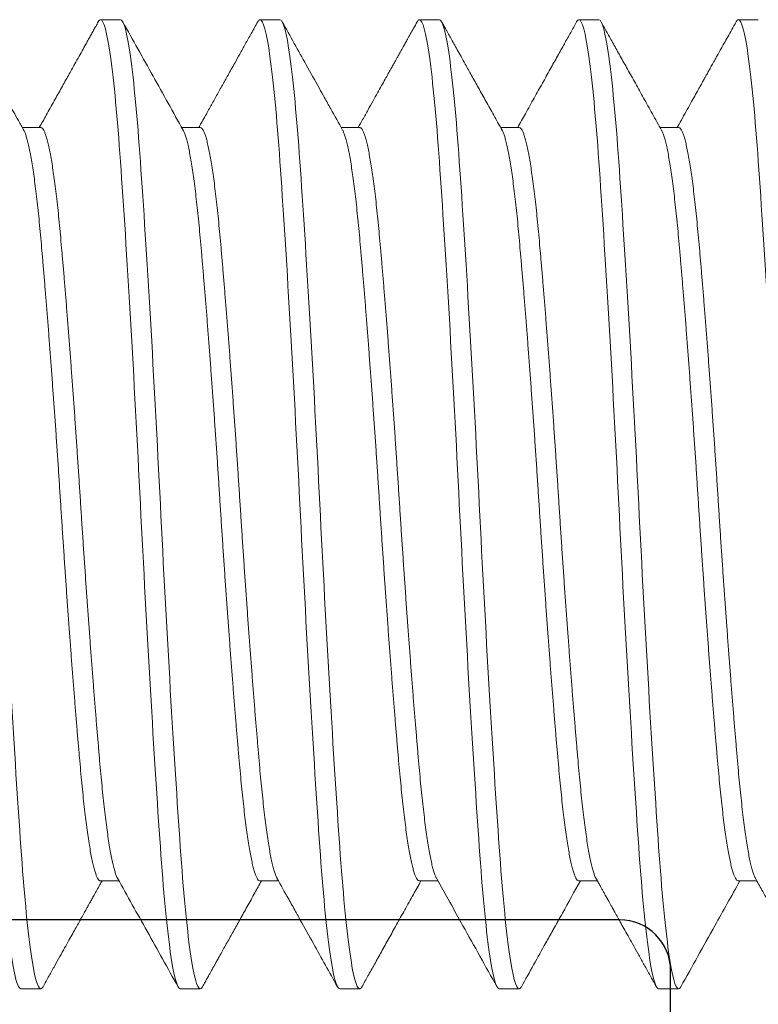
# Model space of a CAD drawing. Units: inches. Extents: x 286 to 986, y -672 to -289.
# Drawn here: x 317 to 318, y -592 to -592 of the extents above; entities that cross this region are included whole.
import ezdxf

# ---------------------------------------------------------------- set-up
doc = ezdxf.new("R2010")
doc.units = ezdxf.units.IN
doc.header["$MEASUREMENT"] = 0
doc.linetypes.add('SLD-Solid', pattern=[0])
doc.layers.add('HARDWARE', color=8, linetype='Continuous', lineweight=0)
doc.layers.add('Panel', color=5, linetype='Continuous')

# ---------------------------------------------------------------- blocks, each defined once
blk = doc.blocks.new('no 10 1 in')
at = {"color": 7, "linetype": 'SLD-Solid', "lineweight": 15}
for p, q in [((0.4375, 0.095), (0.43359, 0.095)), ((0.46875, 0.095), (0.46484, 0.095)), ((0.5, 0.095), (0.49609, 0.095)), ((0.53125, 0.095), (0.52734, 0.095)), ((0.5625, 0.095), (0.55859, 0.095)), ((0.42188, 0.07386), (0.41825, 0.07386)), ((0.45312, 0.07386), (0.4495, 0.07386)), ((0.48438, 0.07386), (0.48075, 0.07386)), ((0.51563, 0.07386), (0.512, 0.07386)), ((0.54687, 0.07386), (0.54325, 0.07386)), ((0.43359, -0.07386), (0.43722, -0.07386)), ((0.46484, -0.07386), (0.46847, -0.07386)), ((0.49609, -0.07386), (0.49972, -0.07386)), ((0.52734, -0.07386), (0.53097, -0.07386)), ((0.55859, -0.07386), (0.56222, -0.07386)), ((0.41797, -0.095), (0.42188, -0.095)), ((0.44922, -0.095), (0.45312, -0.095)), ((0.48047, -0.095), (0.48438, -0.095)), ((0.51172, -0.095), (0.51563, -0.095)), ((0.54297, -0.095), (0.54687, -0.095))]:
    blk.add_line(p, q, dxfattribs=at)
for points, knots in [([(0.41797, -0.095), (0.41737, -0.095), (0.41669, -0.09259), (0.41534, -0.08295), (0.41466, -0.07574), (0.41346, -0.05861), (0.41279, -0.04799), (0.41143, -0.02472), (0.41076, -0.01212), (0.40955, 0.01212), (0.40888, 0.02472), (0.40753, 0.04799), (0.40685, 0.05861), (0.40565, 0.07574), (0.40497, 0.08295), (0.40362, 0.09259), (0.40295, 0.095), (0.40234, 0.095)], [0, 0, 0, 0, 0.125, 0.125, 0.25, 0.25, 0.375, 0.375, 0.5, 0.5, 0.625, 0.625, 0.75, 0.75, 0.875, 0.875, 1, 1, 1, 1]), ([(0.42188, -0.095), (0.42127, -0.095), (0.4206, -0.09259), (0.41925, -0.08295), (0.41857, -0.07574), (0.41737, -0.05861), (0.41669, -0.04799), (0.41534, -0.02472), (0.41466, -0.01212), (0.41346, 0.01212), (0.41279, 0.02472), (0.41143, 0.04799), (0.41076, 0.05861), (0.40955, 0.07574), (0.40888, 0.08295), (0.40753, 0.09259), (0.40685, 0.095), (0.40625, 0.095)], [0, 0, 0, 0, 0.125, 0.125, 0.25, 0.25, 0.375, 0.375, 0.5, 0.5, 0.625, 0.625, 0.75, 0.75, 0.875, 0.875, 1, 1, 1, 1]), ([(0.41854, 0.07333), (0.41819, 0.07396), (0.41752, 0.07517), (0.41655, 0.07691), (0.41565, 0.07852), (0.41483, 0.08), (0.41408, 0.08134), (0.41341, 0.08254), (0.41281, 0.08361), (0.41229, 0.08454), (0.41185, 0.08533), (0.4115, 0.08596), (0.41124, 0.08644), (0.41104, 0.08678), (0.41088, 0.08708), (0.41069, 0.08741), (0.41046, 0.08783), (0.41017, 0.08836), (0.40979, 0.08903), (0.40933, 0.08986), (0.40878, 0.09085), (0.40815, 0.09197), (0.40745, 0.09324), (0.40695, 0.09413), (0.40669, 0.0946)], [0, 0, 0, 0, 0.088466, 0.170562, 0.246285, 0.31563, 0.378596, 0.435178, 0.485374, 0.529182, 0.5666, 0.597626, 0.617843, 0.633967, 0.646114, 0.660289, 0.679893, 0.704925, 0.735385, 0.775163, 0.821511, 0.874433, 0.933928, 1, 1, 1, 1]), ([(0.43315, 0.0946), (0.43298, 0.0943), (0.43267, 0.09374), (0.43223, 0.09294), (0.4318, 0.09217), (0.43135, 0.09136), (0.4308, 0.09037), (0.43014, 0.08919), (0.42937, 0.0878), (0.42841, 0.08608), (0.42726, 0.08403), (0.42592, 0.08161), (0.42447, 0.07901), (0.42302, 0.07641), (0.42205, 0.07467), (0.42159, 0.07386)], [0, 0, 0, 0, 0.043168, 0.080466, 0.115872, 0.154817, 0.19733, 0.2584, 0.325587, 0.398816, 0.506682, 0.623281, 0.748604, 0.88264, 1, 1, 1, 1]), ([(0.43359, 0.095), (0.43353, 0.09498), (0.4334, 0.09495), (0.43325, 0.09479), (0.43317, 0.09462), (0.43315, 0.09458)], [0, 0, 0, 0, 0.4349047, 0.8729583, 1, 1, 1, 1]), ([(0.44922, -0.095), (0.44862, -0.095), (0.44794, -0.09259), (0.44659, -0.08295), (0.44591, -0.07574), (0.44471, -0.05861), (0.44404, -0.04799), (0.44268, -0.02472), (0.44201, -0.01212), (0.4408, 0.01212), (0.44013, 0.02472), (0.43878, 0.04799), (0.4381, 0.05861), (0.4369, 0.07574), (0.43622, 0.08295), (0.43487, 0.09259), (0.4342, 0.095), (0.43359, 0.095)], [0, 0, 0, 0, 0.125, 0.125, 0.25, 0.25, 0.375, 0.375, 0.5, 0.5, 0.625, 0.625, 0.75, 0.75, 0.875, 0.875, 1, 1, 1, 1]), ([(0.45312, -0.095), (0.45252, -0.095), (0.45185, -0.09259), (0.4505, -0.08295), (0.44982, -0.07574), (0.44862, -0.05861), (0.44794, -0.04799), (0.44659, -0.02472), (0.44591, -0.01212), (0.44471, 0.01212), (0.44404, 0.02472), (0.44268, 0.04799), (0.44201, 0.05861), (0.4408, 0.07574), (0.44013, 0.08295), (0.43878, 0.09259), (0.4381, 0.095), (0.4375, 0.095)], [0, 0, 0, 0, 0.125, 0.125, 0.25, 0.25, 0.375, 0.375, 0.5, 0.5, 0.625, 0.625, 0.75, 0.75, 0.875, 0.875, 1, 1, 1, 1]), ([(0.44979, 0.07333), (0.44782, 0.07687), (0.44387, 0.08396), (0.43992, 0.09105), (0.43794, 0.0946)], [0, 0, 0, 0, 0.499393, 1, 1, 1, 1]), ([(0.4644, 0.0946), (0.46397, 0.09383), (0.46316, 0.09236), (0.46198, 0.09025), (0.4609, 0.08832), (0.45999, 0.08668), (0.45923, 0.08531), (0.4586, 0.08418), (0.45803, 0.08315), (0.45747, 0.08216), (0.45692, 0.08117), (0.45635, 0.08014), (0.45577, 0.07911), (0.4552, 0.07809), (0.45462, 0.07704), (0.45399, 0.07591), (0.45339, 0.07484), (0.453, 0.07414), (0.45284, 0.07386)], [0, 0, 0, 0, 0.110739, 0.212619, 0.305646, 0.389823, 0.449758, 0.504233, 0.553252, 0.59775, 0.64762, 0.697273, 0.746709, 0.795929, 0.84509, 0.898692, 0.958795, 1, 1, 1, 1]), ([(0.46484, 0.095), (0.46478, 0.09498), (0.46465, 0.09495), (0.4645, 0.09479), (0.46442, 0.09462), (0.4644, 0.09458)], [0, 0, 0, 0, 0.435104, 0.873359, 1, 1, 1, 1]), ([(0.48047, -0.095), (0.47987, -0.095), (0.47919, -0.09259), (0.47784, -0.08295), (0.47716, -0.07574), (0.47596, -0.05861), (0.47529, -0.04799), (0.47393, -0.02472), (0.47326, -0.01212), (0.47205, 0.01212), (0.47138, 0.02472), (0.47003, 0.04799), (0.46935, 0.05861), (0.46815, 0.07574), (0.46747, 0.08295), (0.46612, 0.09259), (0.46545, 0.095), (0.46484, 0.095)], [0, 0, 0, 0, 0.125, 0.125, 0.25, 0.25, 0.375, 0.375, 0.5, 0.5, 0.625, 0.625, 0.75, 0.75, 0.875, 0.875, 1, 1, 1, 1]), ([(0.48438, -0.095), (0.48377, -0.095), (0.4831, -0.09259), (0.48175, -0.08295), (0.48107, -0.07574), (0.47987, -0.05861), (0.47919, -0.04799), (0.47784, -0.02472), (0.47716, -0.01212), (0.47596, 0.01212), (0.47529, 0.02472), (0.47393, 0.04799), (0.47326, 0.05861), (0.47205, 0.07574), (0.47138, 0.08295), (0.47003, 0.09259), (0.46935, 0.095), (0.46875, 0.095)], [0, 0, 0, 0, 0.125, 0.125, 0.25, 0.25, 0.375, 0.375, 0.5, 0.5, 0.625, 0.625, 0.75, 0.75, 0.875, 0.875, 1, 1, 1, 1]), ([(0.48104, 0.07333), (0.48027, 0.07473), (0.47906, 0.07688), (0.47754, 0.07961), (0.47594, 0.08248), (0.47319, 0.08741), (0.47077, 0.09177), (0.46919, 0.0946)], [0, 0, 0, 0, 0.19708, 0.303782, 0.385003, 0.60152, 1, 1, 1, 1]), ([(0.49565, 0.0946), (0.49541, 0.09417), (0.49496, 0.09336), (0.49433, 0.09223), (0.49379, 0.09125), (0.49333, 0.09043), (0.49295, 0.08975), (0.49266, 0.08923), (0.49245, 0.08885), (0.49228, 0.08855), (0.49211, 0.08824), (0.49193, 0.08792), (0.49176, 0.08761), (0.49161, 0.08734), (0.49145, 0.08706), (0.49123, 0.08665), (0.4909, 0.08607), (0.49048, 0.08531), (0.48996, 0.08438), (0.48935, 0.08328), (0.48865, 0.08202), (0.48785, 0.0806), (0.48697, 0.07902), (0.48599, 0.07727), (0.48503, 0.07553), (0.48438, 0.07438), (0.48409, 0.07386)], [0, 0, 0, 0, 0.061902, 0.116453, 0.163654, 0.203506, 0.236011, 0.261171, 0.278985, 0.291416, 0.304761, 0.323137, 0.33813, 0.349116, 0.361629, 0.379249, 0.40831, 0.445278, 0.490152, 0.54293, 0.603608, 0.672183, 0.748651, 0.833008, 0.925248, 1, 1, 1, 1]), ([(0.49609, 0.095), (0.49603, 0.09498), (0.4959, 0.09495), (0.49575, 0.09479), (0.49567, 0.09462), (0.49565, 0.09458)], [0, 0, 0, 0, 0.435265, 0.873681, 1, 1, 1, 1]), ([(0.51172, -0.095), (0.51112, -0.095), (0.51044, -0.09259), (0.50909, -0.08295), (0.50841, -0.07574), (0.50721, -0.05861), (0.50654, -0.04799), (0.50518, -0.02472), (0.50451, -0.01212), (0.5033, 0.01212), (0.50263, 0.02472), (0.50128, 0.04799), (0.5006, 0.05861), (0.4994, 0.07574), (0.49872, 0.08295), (0.49737, 0.09259), (0.4967, 0.095), (0.49609, 0.095)], [0, 0, 0, 0, 0.125, 0.125, 0.25, 0.25, 0.375, 0.375, 0.5, 0.5, 0.625, 0.625, 0.75, 0.75, 0.875, 0.875, 1, 1, 1, 1]), ([(0.51563, -0.095), (0.51502, -0.095), (0.51435, -0.09259), (0.513, -0.08295), (0.51232, -0.07574), (0.51112, -0.05861), (0.51044, -0.04799), (0.50909, -0.02472), (0.50841, -0.01212), (0.50721, 0.01212), (0.50654, 0.02472), (0.50518, 0.04799), (0.50451, 0.05861), (0.5033, 0.07574), (0.50263, 0.08295), (0.50128, 0.09259), (0.5006, 0.095), (0.5, 0.095)], [0, 0, 0, 0, 0.125, 0.125, 0.25, 0.25, 0.375, 0.375, 0.5, 0.5, 0.625, 0.625, 0.75, 0.75, 0.875, 0.875, 1, 1, 1, 1]), ([(0.51229, 0.07333), (0.51175, 0.07432), (0.51068, 0.07622), (0.50914, 0.07899), (0.50769, 0.08159), (0.50634, 0.08401), (0.50521, 0.08604), (0.50427, 0.08772), (0.50353, 0.08905), (0.50286, 0.09025), (0.50232, 0.09122), (0.5019, 0.09198), (0.50158, 0.09255), (0.50125, 0.09315), (0.50087, 0.09383), (0.50059, 0.09433), (0.50044, 0.0946)], [0, 0, 0, 0, 0.1387024, 0.2690797, 0.391118, 0.5048066, 0.6101383, 0.67854, 0.7411633, 0.7978828, 0.8486946, 0.8776109, 0.9041918, 0.9303108, 0.9620879, 1, 1, 1, 1]), ([(0.5269, 0.0946), (0.52652, 0.0939), (0.52571, 0.09246), (0.52447, 0.09022), (0.52312, 0.08781), (0.52169, 0.08524), (0.52016, 0.0825), (0.51854, 0.07959), (0.51692, 0.07669), (0.51585, 0.07476), (0.51534, 0.07386)], [0, 0, 0, 0, 0.100085, 0.20821, 0.32437, 0.448557, 0.58076, 0.720974, 0.869189, 1, 1, 1, 1]), ([(0.52734, 0.095), (0.52728, 0.09498), (0.52715, 0.09495), (0.527, 0.09479), (0.52692, 0.09462), (0.5269, 0.09458)], [0, 0, 0, 0, 0.43504, 0.87323, 1, 1, 1, 1]), ([(0.54297, -0.095), (0.54237, -0.095), (0.54169, -0.09259), (0.54034, -0.08295), (0.53966, -0.07574), (0.53846, -0.05861), (0.53779, -0.04799), (0.53643, -0.02472), (0.53576, -0.01212), (0.53455, 0.01212), (0.53388, 0.02472), (0.53253, 0.04799), (0.53185, 0.05861), (0.53065, 0.07574), (0.52997, 0.08295), (0.52862, 0.09259), (0.52795, 0.095), (0.52734, 0.095)], [0, 0, 0, 0, 0.125, 0.125, 0.25, 0.25, 0.375, 0.375, 0.5, 0.5, 0.625, 0.625, 0.75, 0.75, 0.875, 0.875, 1, 1, 1, 1]), ([(0.54687, -0.095), (0.54627, -0.095), (0.5456, -0.09259), (0.54425, -0.08295), (0.54357, -0.07574), (0.54237, -0.05861), (0.54169, -0.04799), (0.54034, -0.02472), (0.53966, -0.01212), (0.53846, 0.01212), (0.53779, 0.02472), (0.53643, 0.04799), (0.53576, 0.05861), (0.53455, 0.07574), (0.53388, 0.08295), (0.53253, 0.09259), (0.53185, 0.095), (0.53125, 0.095)], [0, 0, 0, 0, 0.125, 0.125, 0.25, 0.25, 0.375, 0.375, 0.5, 0.5, 0.625, 0.625, 0.75, 0.75, 0.875, 0.875, 1, 1, 1, 1]), ([(0.54354, 0.07333), (0.54294, 0.07441), (0.54177, 0.07651), (0.54005, 0.07959), (0.53843, 0.08249), (0.53691, 0.08523), (0.53547, 0.08781), (0.53413, 0.09022), (0.53288, 0.09246), (0.53208, 0.0939), (0.53169, 0.0946)], [0, 0, 0, 0, 0.15229, 0.296797, 0.433515, 0.562436, 0.683551, 0.796855, 0.90234, 1, 1, 1, 1]), ([(0.55815, 0.0946), (0.55786, 0.09408), (0.55732, 0.0931), (0.55653, 0.09169), (0.55583, 0.09042), (0.5552, 0.0893), (0.55465, 0.08831), (0.55419, 0.08749), (0.55383, 0.08683), (0.55354, 0.08632), (0.55331, 0.08591), (0.55314, 0.0856), (0.55302, 0.08539), (0.55292, 0.08521), (0.5528, 0.08499), (0.55262, 0.08466), (0.55237, 0.08421), (0.55205, 0.08364), (0.55167, 0.08296), (0.55122, 0.08215), (0.55067, 0.08116), (0.55, 0.07997), (0.54921, 0.07854), (0.54832, 0.07696), (0.54744, 0.07537), (0.54685, 0.07432), (0.54659, 0.07386)], [0, 0, 0, 0, 0.074541, 0.142346, 0.203418, 0.257758, 0.305368, 0.346251, 0.375938, 0.400685, 0.420491, 0.435356, 0.445281, 0.451554, 0.460962, 0.47715, 0.498952, 0.526367, 0.559392, 0.598028, 0.642271, 0.702763, 0.771325, 0.847952, 0.932639, 1, 1, 1, 1]), ([(0.55859, 0.095), (0.55853, 0.09498), (0.5584, 0.09495), (0.55825, 0.09479), (0.55817, 0.09462), (0.55815, 0.09458)], [0, 0, 0, 0, 0.434992, 0.873134, 1, 1, 1, 1]), ([(0.57422, -0.095), (0.57362, -0.095), (0.57294, -0.09259), (0.57159, -0.08295), (0.57091, -0.07574), (0.56971, -0.05861), (0.56904, -0.04799), (0.56768, -0.02472), (0.56701, -0.01212), (0.5658, 0.01212), (0.56513, 0.02472), (0.56378, 0.04799), (0.5631, 0.05861), (0.5619, 0.07574), (0.56122, 0.08295), (0.55987, 0.09259), (0.5592, 0.095), (0.55859, 0.095)], [0, 0, 0, 0, 0.125, 0.125, 0.25, 0.25, 0.375, 0.375, 0.5, 0.5, 0.625, 0.625, 0.75, 0.75, 0.875, 0.875, 1, 1, 1, 1]), ([(0.43692, -0.07331), (0.43688, -0.07324), (0.43676, -0.07303), (0.43655, -0.07248), (0.4363, -0.07169), (0.43605, -0.07073), (0.4358, -0.0696), (0.43555, -0.0683), (0.4353, -0.06683), (0.43505, -0.06518), (0.4348, -0.06337), (0.43455, -0.06141), (0.4343, -0.0593), (0.43406, -0.05707), (0.43382, -0.05472), (0.43359, -0.05225), (0.43336, -0.04966), (0.43313, -0.04694), (0.43289, -0.04409), (0.43264, -0.04112), (0.43239, -0.03805), (0.43215, -0.0349), (0.4319, -0.03167), (0.43165, -0.02836), (0.4314, -0.02497), (0.43114, -0.02149), (0.43089, -0.01794), (0.43064, -0.01436), (0.4304, -0.01077), (0.43015, -0.00717), (0.42992, -0.00358), (0.42969, 0), (0.42946, 0.00357), (0.42922, 0.00715), (0.42898, 0.01075), (0.42874, 0.01433), (0.42849, 0.01788), (0.42824, 0.02138), (0.42799, 0.02481), (0.42774, 0.02819), (0.42749, 0.03152), (0.42724, 0.0348), (0.42698, 0.038), (0.42673, 0.04109), (0.42649, 0.04407), (0.42625, 0.04693), (0.42601, 0.04965), (0.42578, 0.05224), (0.42555, 0.05471), (0.42532, 0.05706), (0.42508, 0.05929), (0.42483, 0.06139), (0.42458, 0.06334), (0.42433, 0.06513), (0.42408, 0.06676), (0.42383, 0.06823), (0.42358, 0.06954), (0.42333, 0.0707), (0.42308, 0.07168), (0.42283, 0.07248), (0.42258, 0.0731), (0.42234, 0.07354), (0.4221, 0.07381), (0.42195, 0.07384), (0.42188, 0.07386)], [0, 0, 0, 0, 0.008741, 0.02505, 0.041439, 0.057595, 0.073791, 0.090007, 0.106223, 0.12275, 0.139237, 0.155663, 0.172008, 0.188252, 0.204378, 0.220367, 0.236321, 0.252411, 0.268619, 0.284928, 0.301317, 0.317473, 0.333669, 0.349884, 0.366101, 0.382628, 0.399115, 0.415541, 0.431885, 0.44813, 0.464255, 0.480244, 0.496198, 0.512288, 0.528497, 0.544805, 0.561195, 0.577351, 0.593546, 0.609762, 0.625978, 0.642506, 0.658993, 0.675418, 0.691763, 0.708008, 0.724133, 0.740122, 0.756076, 0.772166, 0.788375, 0.804683, 0.821072, 0.837228, 0.853424, 0.86964, 0.885856, 0.902384, 0.91887, 0.935296, 0.951641, 0.967885, 0.984011, 1, 1, 1, 1]), ([(0.46817, -0.07331), (0.46813, -0.07324), (0.46801, -0.07303), (0.4678, -0.07248), (0.46755, -0.07169), (0.4673, -0.07073), (0.46705, -0.0696), (0.4668, -0.0683), (0.46655, -0.06683), (0.4663, -0.06518), (0.46605, -0.06337), (0.4658, -0.06141), (0.46555, -0.0593), (0.46531, -0.05707), (0.46507, -0.05472), (0.46484, -0.05225), (0.46461, -0.04966), (0.46438, -0.04694), (0.46414, -0.04409), (0.46389, -0.04112), (0.46364, -0.03805), (0.4634, -0.0349), (0.46315, -0.03167), (0.4629, -0.02836), (0.46265, -0.02497), (0.46239, -0.02149), (0.46214, -0.01794), (0.46189, -0.01436), (0.46165, -0.01077), (0.4614, -0.00717), (0.46117, -0.00358), (0.46094, 0), (0.46071, 0.00357), (0.46047, 0.00715), (0.46023, 0.01075), (0.45999, 0.01433), (0.45974, 0.01788), (0.45949, 0.02138), (0.45924, 0.02481), (0.45899, 0.02819), (0.45874, 0.03152), (0.45849, 0.0348), (0.45823, 0.038), (0.45798, 0.04109), (0.45774, 0.04407), (0.4575, 0.04693), (0.45726, 0.04965), (0.45703, 0.05224), (0.4568, 0.05471), (0.45657, 0.05706), (0.45633, 0.05929), (0.45608, 0.06139), (0.45583, 0.06334), (0.45558, 0.06513), (0.45533, 0.06676), (0.45508, 0.06823), (0.45483, 0.06954), (0.45458, 0.0707), (0.45433, 0.07168), (0.45408, 0.07248), (0.45383, 0.0731), (0.45359, 0.07354), (0.45335, 0.07381), (0.4532, 0.07384), (0.45312, 0.07386)], [0, 0, 0, 0, 0.008743, 0.025052, 0.041441, 0.057597, 0.073793, 0.090008, 0.106225, 0.122752, 0.139239, 0.155665, 0.172009, 0.188254, 0.204379, 0.220368, 0.236322, 0.252412, 0.268621, 0.284929, 0.301318, 0.317474, 0.33367, 0.349886, 0.366102, 0.382629, 0.399116, 0.415542, 0.431886, 0.448131, 0.464257, 0.480246, 0.496199, 0.512289, 0.528498, 0.544806, 0.561196, 0.577352, 0.593547, 0.609763, 0.625979, 0.642507, 0.658993, 0.675419, 0.691764, 0.708008, 0.724134, 0.740123, 0.756077, 0.772167, 0.788375, 0.804684, 0.821073, 0.837229, 0.853424, 0.86964, 0.885856, 0.902384, 0.91887, 0.935296, 0.951641, 0.967885, 0.984011, 1, 1, 1, 1]), ([(0.49942, -0.07331), (0.49938, -0.07324), (0.49926, -0.07303), (0.49905, -0.07248), (0.4988, -0.07169), (0.49855, -0.07073), (0.4983, -0.0696), (0.49805, -0.0683), (0.4978, -0.06683), (0.49755, -0.06518), (0.4973, -0.06337), (0.49705, -0.06141), (0.4968, -0.0593), (0.49656, -0.05707), (0.49632, -0.05472), (0.49609, -0.05225), (0.49586, -0.04966), (0.49563, -0.04694), (0.49539, -0.04409), (0.49514, -0.04112), (0.49489, -0.03805), (0.49465, -0.0349), (0.4944, -0.03167), (0.49415, -0.02836), (0.4939, -0.02497), (0.49364, -0.02149), (0.49339, -0.01794), (0.49314, -0.01436), (0.4929, -0.01077), (0.49265, -0.00717), (0.49242, -0.00358), (0.49219, 0), (0.49196, 0.00357), (0.49172, 0.00715), (0.49148, 0.01075), (0.49124, 0.01433), (0.49099, 0.01788), (0.49074, 0.02138), (0.49049, 0.02481), (0.49024, 0.02819), (0.48999, 0.03152), (0.48974, 0.0348), (0.48948, 0.038), (0.48923, 0.04109), (0.48899, 0.04407), (0.48875, 0.04693), (0.48851, 0.04965), (0.48828, 0.05224), (0.48805, 0.05471), (0.48782, 0.05706), (0.48758, 0.05929), (0.48733, 0.06139), (0.48708, 0.06334), (0.48683, 0.06513), (0.48658, 0.06676), (0.48633, 0.06823), (0.48608, 0.06954), (0.48583, 0.0707), (0.48558, 0.07168), (0.48533, 0.07248), (0.48508, 0.0731), (0.48484, 0.07354), (0.4846, 0.07381), (0.48445, 0.07384), (0.48438, 0.07386)], [0, 0, 0, 0, 0.0087476, 0.0250559, 0.0414451, 0.057601, 0.0737966, 0.0900123, 0.1062285, 0.1227558, 0.1392424, 0.1556681, 0.1720128, 0.1882572, 0.2043827, 0.2203716, 0.2363254, 0.2524153, 0.2686237, 0.2849321, 0.3013212, 0.3174772, 0.3336727, 0.3498884, 0.3661047, 0.3826319, 0.3991186, 0.4155442, 0.4318889, 0.4481333, 0.4642588, 0.4802477, 0.4962016, 0.5122915, 0.5284999, 0.5448082, 0.5611974, 0.5773533, 0.5935489, 0.6097646, 0.6259808, 0.6425081, 0.6589947, 0.6754204, 0.691765, 0.7080094, 0.724135, 0.7401239, 0.7560777, 0.7721676, 0.788376, 0.8046844, 0.8210735, 0.8372295, 0.853425, 0.8696407, 0.885857, 0.9023842, 0.9188709, 0.9352965, 0.9516412, 0.9678856, 0.9840111, 1, 1, 1, 1]), ([(0.53067, -0.07331), (0.53063, -0.07324), (0.53051, -0.07303), (0.5303, -0.07248), (0.53005, -0.07169), (0.5298, -0.07073), (0.52955, -0.0696), (0.5293, -0.0683), (0.52905, -0.06683), (0.5288, -0.06518), (0.52855, -0.06337), (0.5283, -0.06141), (0.52805, -0.0593), (0.52781, -0.05707), (0.52757, -0.05472), (0.52734, -0.05225), (0.52711, -0.04966), (0.52688, -0.04694), (0.52664, -0.04409), (0.52639, -0.04112), (0.52614, -0.03805), (0.5259, -0.0349), (0.52565, -0.03167), (0.5254, -0.02836), (0.52515, -0.02497), (0.52489, -0.02149), (0.52464, -0.01794), (0.52439, -0.01436), (0.52415, -0.01077), (0.5239, -0.00717), (0.52367, -0.00358), (0.52344, 0), (0.52321, 0.00357), (0.52297, 0.00715), (0.52273, 0.01075), (0.52249, 0.01433), (0.52224, 0.01788), (0.52199, 0.02138), (0.52174, 0.02481), (0.52149, 0.02819), (0.52124, 0.03152), (0.52099, 0.0348), (0.52073, 0.038), (0.52048, 0.04109), (0.52024, 0.04407), (0.52, 0.04693), (0.51976, 0.04965), (0.51953, 0.05224), (0.5193, 0.05471), (0.51907, 0.05706), (0.51883, 0.05929), (0.51858, 0.06139), (0.51833, 0.06334), (0.51808, 0.06513), (0.51783, 0.06676), (0.51758, 0.06823), (0.51733, 0.06954), (0.51708, 0.0707), (0.51683, 0.07168), (0.51658, 0.07248), (0.51633, 0.0731), (0.51609, 0.07354), (0.51585, 0.07381), (0.5157, 0.07384), (0.51563, 0.07386)], [0, 0, 0, 0, 0.0087331, 0.0250417, 0.0414311, 0.0575873, 0.0737831, 0.0899991, 0.1062155, 0.122743, 0.1392299, 0.1556558, 0.1720007, 0.1882453, 0.2043711, 0.2203602, 0.2363143, 0.2524045, 0.2686131, 0.2849217, 0.301311, 0.3174672, 0.333663, 0.349879, 0.3660954, 0.3826229, 0.3991098, 0.4155357, 0.4318806, 0.4481253, 0.464251, 0.4802401, 0.4961942, 0.5122844, 0.528493, 0.5448016, 0.561191, 0.5773472, 0.593543, 0.6097589, 0.6259754, 0.6425029, 0.6589897, 0.6754156, 0.6917606, 0.7080052, 0.724131, 0.7401201, 0.7560741, 0.7721643, 0.7883729, 0.8046815, 0.8210709, 0.8372271, 0.8534229, 0.8696388, 0.8858553, 0.9023828, 0.9188697, 0.9352955, 0.9516405, 0.9678851, 0.9840109, 1, 1, 1, 1]), ([(0.56192, -0.07331), (0.56188, -0.07324), (0.56176, -0.07303), (0.56155, -0.07248), (0.5613, -0.07169), (0.56105, -0.07073), (0.5608, -0.0696), (0.56055, -0.0683), (0.5603, -0.06683), (0.56005, -0.06518), (0.5598, -0.06337), (0.55955, -0.06141), (0.5593, -0.0593), (0.55906, -0.05707), (0.55882, -0.05472), (0.55859, -0.05225), (0.55836, -0.04966), (0.55813, -0.04694), (0.55789, -0.04409), (0.55764, -0.04112), (0.55739, -0.03805), (0.55715, -0.0349), (0.5569, -0.03167), (0.55665, -0.02836), (0.5564, -0.02497), (0.55614, -0.02149), (0.55589, -0.01794), (0.55564, -0.01436), (0.5554, -0.01077), (0.55515, -0.00717), (0.55492, -0.00358), (0.55469, 0), (0.55446, 0.00357), (0.55422, 0.00715), (0.55398, 0.01075), (0.55374, 0.01433), (0.55349, 0.01788), (0.55324, 0.02138), (0.55299, 0.02481), (0.55274, 0.02819), (0.55249, 0.03152), (0.55224, 0.0348), (0.55198, 0.038), (0.55173, 0.04109), (0.55149, 0.04407), (0.55125, 0.04693), (0.55101, 0.04965), (0.55078, 0.05224), (0.55055, 0.05471), (0.55032, 0.05706), (0.55008, 0.05929), (0.54983, 0.06139), (0.54958, 0.06334), (0.54933, 0.06513), (0.54908, 0.06676), (0.54883, 0.06823), (0.54858, 0.06954), (0.54833, 0.0707), (0.54808, 0.07168), (0.54783, 0.07248), (0.54758, 0.0731), (0.54734, 0.07354), (0.5471, 0.07381), (0.54695, 0.07384), (0.54687, 0.07386)], [0, 0, 0, 0, 0.0087477, 0.025056, 0.0414451, 0.0576011, 0.0737967, 0.0900124, 0.1062286, 0.1227558, 0.1392425, 0.1556681, 0.1720128, 0.1882572, 0.2043828, 0.2203716, 0.2363255, 0.2524154, 0.2686238, 0.2849322, 0.3013213, 0.3174772, 0.3336728, 0.3498885, 0.3661047, 0.382632, 0.3991186, 0.4155442, 0.4318889, 0.4481334, 0.4642589, 0.4802478, 0.4962016, 0.5122915, 0.5284999, 0.5448083, 0.5611974, 0.5773533, 0.5935489, 0.6097646, 0.6259808, 0.6425081, 0.6589947, 0.6754204, 0.6917651, 0.7080095, 0.724135, 0.7401239, 0.7560777, 0.7721677, 0.788376, 0.8046844, 0.8210735, 0.8372295, 0.853425, 0.8696407, 0.8858569, 0.9023842, 0.9188709, 0.9352965, 0.9516412, 0.9678856, 0.9840111, 1, 1, 1, 1]), ([(0.43359, -0.07386), (0.43352, -0.07384), (0.43336, -0.07381), (0.43313, -0.07354), (0.43289, -0.0731), (0.43264, -0.07249), (0.43239, -0.07169), (0.43215, -0.07073), (0.4319, -0.0696), (0.43165, -0.0683), (0.4314, -0.06683), (0.43114, -0.06518), (0.43089, -0.06337), (0.43064, -0.06141), (0.4304, -0.0593), (0.43015, -0.05707), (0.42992, -0.05472), (0.42969, -0.05225), (0.42946, -0.04966), (0.42922, -0.04694), (0.42898, -0.04409), (0.42874, -0.04112), (0.42849, -0.03805), (0.42824, -0.0349), (0.42799, -0.03167), (0.42774, -0.02836), (0.42749, -0.02497), (0.42724, -0.02149), (0.42698, -0.01794), (0.42673, -0.01436), (0.42649, -0.01077), (0.42625, -0.00717), (0.42601, -0.00358), (0.42578, 0), (0.42555, 0.00357), (0.42532, 0.00715), (0.42508, 0.01075), (0.42483, 0.01433), (0.42458, 0.01788), (0.42433, 0.02138), (0.42408, 0.02481), (0.42383, 0.02819), (0.42358, 0.03152), (0.42333, 0.0348), (0.42308, 0.038), (0.42283, 0.04109), (0.42258, 0.04407), (0.42234, 0.04693), (0.4221, 0.04965), (0.42188, 0.05224), (0.42165, 0.05471), (0.42141, 0.05706), (0.42117, 0.05929), (0.42092, 0.06139), (0.42068, 0.06334), (0.42043, 0.06513), (0.42018, 0.06676), (0.41993, 0.06823), (0.41968, 0.06954), (0.41942, 0.0707), (0.41917, 0.07168), (0.41892, 0.07247), (0.41871, 0.07302), (0.41859, 0.07324), (0.41854, 0.07331)], [0, 0, 0, 0, 0.015954, 0.032044, 0.048252, 0.06456, 0.080949, 0.097105, 0.113301, 0.129516, 0.145733, 0.16226, 0.178746, 0.195172, 0.211517, 0.227761, 0.243886, 0.259875, 0.275829, 0.291919, 0.308127, 0.324436, 0.340825, 0.356981, 0.373176, 0.389392, 0.405608, 0.422135, 0.438622, 0.455047, 0.471392, 0.487636, 0.503762, 0.519751, 0.535704, 0.551794, 0.568003, 0.584311, 0.6007, 0.616856, 0.633051, 0.649267, 0.665483, 0.68201, 0.698497, 0.714923, 0.731267, 0.747512, 0.763637, 0.779626, 0.79558, 0.81167, 0.827878, 0.844186, 0.860575, 0.876731, 0.892927, 0.909142, 0.925358, 0.941886, 0.958372, 0.974798, 0.991142, 1, 1, 1, 1]), ([(0.46484, -0.07386), (0.46477, -0.07384), (0.46461, -0.07381), (0.46438, -0.07354), (0.46414, -0.0731), (0.46389, -0.07249), (0.46364, -0.07169), (0.4634, -0.07073), (0.46315, -0.0696), (0.4629, -0.0683), (0.46265, -0.06683), (0.46239, -0.06518), (0.46214, -0.06337), (0.46189, -0.06141), (0.46165, -0.0593), (0.4614, -0.05707), (0.46117, -0.05472), (0.46094, -0.05225), (0.46071, -0.04966), (0.46047, -0.04694), (0.46023, -0.04409), (0.45999, -0.04112), (0.45974, -0.03805), (0.45949, -0.0349), (0.45924, -0.03167), (0.45899, -0.02836), (0.45874, -0.02497), (0.45849, -0.02149), (0.45823, -0.01794), (0.45798, -0.01436), (0.45774, -0.01077), (0.4575, -0.00717), (0.45726, -0.00358), (0.45703, 0), (0.4568, 0.00357), (0.45657, 0.00715), (0.45633, 0.01075), (0.45608, 0.01433), (0.45583, 0.01788), (0.45558, 0.02138), (0.45533, 0.02481), (0.45508, 0.02819), (0.45483, 0.03152), (0.45458, 0.0348), (0.45433, 0.038), (0.45408, 0.04109), (0.45383, 0.04407), (0.45359, 0.04693), (0.45335, 0.04965), (0.45313, 0.05224), (0.4529, 0.05471), (0.45266, 0.05706), (0.45242, 0.05929), (0.45217, 0.06139), (0.45193, 0.06334), (0.45168, 0.06513), (0.45143, 0.06676), (0.45118, 0.06823), (0.45093, 0.06954), (0.45067, 0.0707), (0.45042, 0.07168), (0.45017, 0.07247), (0.44996, 0.07302), (0.44984, 0.07324), (0.44979, 0.07331)], [0, 0, 0, 0, 0.015954, 0.032044, 0.0482525, 0.064561, 0.0809502, 0.0971063, 0.113302, 0.1295178, 0.1457341, 0.1622615, 0.1787483, 0.195174, 0.2115188, 0.2277634, 0.243889, 0.259878, 0.2758319, 0.291922, 0.3081305, 0.324439, 0.3408282, 0.3569843, 0.37318, 0.3893958, 0.4056121, 0.4221395, 0.4386262, 0.455052, 0.4713968, 0.4876413, 0.503767, 0.519756, 0.5357099, 0.5518, 0.5680085, 0.5843169, 0.6007062, 0.6168623, 0.6330579, 0.6492738, 0.6654901, 0.6820175, 0.6985042, 0.71493, 0.7312748, 0.7475193, 0.763645, 0.779634, 0.7955879, 0.811678, 0.8278865, 0.8441949, 0.8605842, 0.8767402, 0.8929359, 0.9091517, 0.9253681, 0.9418955, 0.9583822, 0.974808, 0.9911528, 1, 1, 1, 1]), ([(0.49609, -0.07386), (0.49602, -0.07384), (0.49586, -0.07381), (0.49563, -0.07354), (0.49539, -0.0731), (0.49514, -0.07249), (0.49489, -0.07169), (0.49465, -0.07073), (0.4944, -0.0696), (0.49415, -0.0683), (0.4939, -0.06683), (0.49364, -0.06518), (0.49339, -0.06337), (0.49314, -0.06141), (0.4929, -0.0593), (0.49265, -0.05707), (0.49242, -0.05472), (0.49219, -0.05225), (0.49196, -0.04966), (0.49172, -0.04694), (0.49148, -0.04409), (0.49124, -0.04112), (0.49099, -0.03805), (0.49074, -0.0349), (0.49049, -0.03167), (0.49024, -0.02836), (0.48999, -0.02497), (0.48974, -0.02149), (0.48948, -0.01794), (0.48923, -0.01436), (0.48899, -0.01077), (0.48875, -0.00717), (0.48851, -0.00358), (0.48828, 0), (0.48805, 0.00357), (0.48782, 0.00715), (0.48758, 0.01075), (0.48733, 0.01433), (0.48708, 0.01788), (0.48683, 0.02138), (0.48658, 0.02481), (0.48633, 0.02819), (0.48608, 0.03152), (0.48583, 0.0348), (0.48558, 0.038), (0.48533, 0.04109), (0.48508, 0.04407), (0.48484, 0.04693), (0.4846, 0.04965), (0.48438, 0.05224), (0.48415, 0.05471), (0.48391, 0.05706), (0.48367, 0.05929), (0.48342, 0.06139), (0.48318, 0.06334), (0.48293, 0.06513), (0.48268, 0.06676), (0.48243, 0.06823), (0.48218, 0.06954), (0.48192, 0.0707), (0.48167, 0.07168), (0.48142, 0.07247), (0.48121, 0.07302), (0.48109, 0.07324), (0.48104, 0.07331)], [0, 0, 0, 0, 0.015954, 0.032044, 0.048252, 0.06456, 0.080949, 0.097105, 0.1133, 0.129516, 0.145732, 0.162259, 0.178746, 0.195171, 0.211516, 0.22776, 0.243886, 0.259875, 0.275828, 0.291918, 0.308126, 0.324435, 0.340824, 0.35698, 0.373175, 0.389391, 0.405607, 0.422134, 0.43862, 0.455046, 0.471391, 0.487635, 0.50376, 0.519749, 0.535703, 0.551793, 0.568001, 0.584309, 0.600698, 0.616854, 0.63305, 0.649265, 0.665481, 0.682008, 0.698495, 0.714921, 0.731265, 0.747509, 0.763635, 0.779624, 0.795577, 0.811667, 0.827876, 0.844184, 0.860573, 0.876729, 0.892924, 0.90914, 0.925356, 0.941883, 0.95837, 0.974795, 0.99114, 1, 1, 1, 1]), ([(0.52734, -0.07386), (0.52727, -0.07384), (0.52711, -0.07381), (0.52688, -0.07354), (0.52664, -0.0731), (0.52639, -0.07249), (0.52614, -0.07169), (0.5259, -0.07073), (0.52565, -0.0696), (0.5254, -0.0683), (0.52515, -0.06683), (0.52489, -0.06518), (0.52464, -0.06337), (0.52439, -0.06141), (0.52415, -0.0593), (0.5239, -0.05707), (0.52367, -0.05472), (0.52344, -0.05225), (0.52321, -0.04966), (0.52297, -0.04694), (0.52273, -0.04409), (0.52249, -0.04112), (0.52224, -0.03805), (0.52199, -0.0349), (0.52174, -0.03167), (0.52149, -0.02836), (0.52124, -0.02497), (0.52099, -0.02149), (0.52073, -0.01794), (0.52048, -0.01436), (0.52024, -0.01077), (0.52, -0.00717), (0.51976, -0.00358), (0.51953, 0), (0.5193, 0.00357), (0.51907, 0.00715), (0.51883, 0.01075), (0.51858, 0.01433), (0.51833, 0.01788), (0.51808, 0.02138), (0.51783, 0.02481), (0.51758, 0.02819), (0.51733, 0.03152), (0.51708, 0.0348), (0.51683, 0.038), (0.51658, 0.04109), (0.51633, 0.04407), (0.51609, 0.04693), (0.51585, 0.04965), (0.51563, 0.05224), (0.5154, 0.05471), (0.51516, 0.05706), (0.51492, 0.05929), (0.51467, 0.06139), (0.51443, 0.06334), (0.51418, 0.06513), (0.51393, 0.06676), (0.51368, 0.06823), (0.51343, 0.06954), (0.51317, 0.0707), (0.51292, 0.07168), (0.51267, 0.07247), (0.51246, 0.07302), (0.51234, 0.07324), (0.51229, 0.07331)], [0, 0, 0, 0, 0.015954, 0.032044, 0.048252, 0.064561, 0.08095, 0.097106, 0.113301, 0.129517, 0.145733, 0.162261, 0.178747, 0.195173, 0.211518, 0.227762, 0.243888, 0.259877, 0.275831, 0.29192, 0.308129, 0.324437, 0.340826, 0.356982, 0.373178, 0.389394, 0.40561, 0.422137, 0.438624, 0.45505, 0.471394, 0.487639, 0.503764, 0.519753, 0.535707, 0.551797, 0.568006, 0.584314, 0.600703, 0.616859, 0.633055, 0.64927, 0.665487, 0.682014, 0.698501, 0.714926, 0.731271, 0.747515, 0.763641, 0.77963, 0.795584, 0.811674, 0.827882, 0.844191, 0.86058, 0.876736, 0.892931, 0.909147, 0.925363, 0.941891, 0.958377, 0.974803, 0.991148, 1, 1, 1, 1]), ([(0.55859, -0.07386), (0.55852, -0.07384), (0.55836, -0.07381), (0.55813, -0.07354), (0.55789, -0.0731), (0.55764, -0.07249), (0.55739, -0.07169), (0.55715, -0.07073), (0.5569, -0.0696), (0.55665, -0.0683), (0.5564, -0.06683), (0.55614, -0.06518), (0.55589, -0.06337), (0.55564, -0.06141), (0.5554, -0.0593), (0.55515, -0.05707), (0.55492, -0.05472), (0.55469, -0.05225), (0.55446, -0.04966), (0.55422, -0.04694), (0.55398, -0.04409), (0.55374, -0.04112), (0.55349, -0.03805), (0.55324, -0.0349), (0.55299, -0.03167), (0.55274, -0.02836), (0.55249, -0.02497), (0.55224, -0.02149), (0.55198, -0.01794), (0.55173, -0.01436), (0.55149, -0.01077), (0.55125, -0.00717), (0.55101, -0.00358), (0.55078, 0), (0.55055, 0.00357), (0.55032, 0.00715), (0.55008, 0.01075), (0.54983, 0.01433), (0.54958, 0.01788), (0.54933, 0.02138), (0.54908, 0.02481), (0.54883, 0.02819), (0.54858, 0.03152), (0.54833, 0.0348), (0.54808, 0.038), (0.54783, 0.04109), (0.54758, 0.04407), (0.54734, 0.04693), (0.5471, 0.04965), (0.54688, 0.05224), (0.54665, 0.05471), (0.54641, 0.05706), (0.54617, 0.05929), (0.54592, 0.06139), (0.54568, 0.06334), (0.54543, 0.06513), (0.54518, 0.06676), (0.54493, 0.06823), (0.54468, 0.06954), (0.54442, 0.0707), (0.54417, 0.07168), (0.54392, 0.07247), (0.54371, 0.07302), (0.54359, 0.07324), (0.54354, 0.07331)], [0, 0, 0, 0, 0.015954, 0.0320441, 0.0482527, 0.0645612, 0.0809505, 0.0971066, 0.1133023, 0.1295182, 0.1457346, 0.162262, 0.1787488, 0.1951746, 0.2115195, 0.2277641, 0.2438897, 0.2598788, 0.2758328, 0.2919229, 0.3081314, 0.32444, 0.3408292, 0.3569854, 0.3731811, 0.389397, 0.4056133, 0.4221408, 0.4386276, 0.4550534, 0.4713982, 0.4876428, 0.5037685, 0.5197576, 0.5357116, 0.5518017, 0.5680102, 0.5843187, 0.600708, 0.6168642, 0.6330599, 0.6492758, 0.6654921, 0.6820196, 0.6985064, 0.7149322, 0.731277, 0.7475216, 0.7636473, 0.7796363, 0.7955903, 0.8116804, 0.827889, 0.8441975, 0.8605868, 0.8767429, 0.8929387, 0.9091545, 0.9253709, 0.9418983, 0.9583851, 0.9748109, 0.9911558, 1, 1, 1, 1]), ([(0.43692, -0.07333), (0.43885, -0.07679), (0.44281, -0.08387), (0.44675, -0.09096), (0.44878, -0.0946)], [0, 0, 0, 0, 0.487725, 1, 1, 1, 1]), ([(0.46817, -0.07333), (0.46894, -0.0747), (0.47015, -0.07688), (0.47148, -0.07925), (0.47224, -0.08061), (0.4734, -0.0827), (0.47603, -0.08741), (0.47845, -0.09177), (0.48003, -0.0946)], [0, 0, 0, 0, 0.193003, 0.307312, 0.334931, 0.384994, 0.601666, 1, 1, 1, 1]), ([(0.49942, -0.07333), (0.50115, -0.07643), (0.50511, -0.08352), (0.50906, -0.09061), (0.51128, -0.0946)], [0, 0, 0, 0, 0.437728, 1, 1, 1, 1]), ([(0.53067, -0.07333), (0.53082, -0.07359), (0.53108, -0.07407), (0.53146, -0.07474), (0.53178, -0.07531), (0.53205, -0.0758), (0.53227, -0.07618), (0.53243, -0.07648), (0.53256, -0.0767), (0.53265, -0.07687), (0.53273, -0.07702), (0.53282, -0.07717), (0.53293, -0.07738), (0.5331, -0.07767), (0.53333, -0.07809), (0.53362, -0.07861), (0.53398, -0.07925), (0.53443, -0.08006), (0.53498, -0.08105), (0.53563, -0.08222), (0.53637, -0.08355), (0.5372, -0.08503), (0.53811, -0.08666), (0.5391, -0.08844), (0.54017, -0.09036), (0.54132, -0.09243), (0.54211, -0.09386), (0.54253, -0.0946)], [0, 0, 0, 0, 0.036039, 0.06762, 0.094741, 0.1174, 0.135598, 0.149332, 0.159922, 0.166582, 0.173413, 0.18047, 0.187755, 0.203011, 0.221662, 0.246196, 0.276614, 0.312918, 0.360566, 0.415601, 0.478024, 0.547837, 0.625044, 0.708072, 0.798238, 0.895546, 1, 1, 1, 1]), ([(0.56192, -0.07333), (0.56235, -0.0741), (0.56318, -0.07558), (0.56437, -0.07771), (0.56545, -0.07965), (0.56637, -0.08129), (0.56713, -0.08267), (0.56776, -0.0838), (0.56833, -0.08482), (0.56888, -0.08581), (0.56944, -0.0868), (0.57001, -0.08783), (0.57058, -0.08885), (0.57114, -0.08987), (0.57173, -0.09091), (0.57235, -0.09203), (0.57304, -0.09327), (0.57352, -0.09414), (0.57378, -0.0946)], [0, 0, 0, 0, 0.108813, 0.208832, 0.30005, 0.382459, 0.441024, 0.494145, 0.541819, 0.58515, 0.633754, 0.68207, 0.730095, 0.777831, 0.825457, 0.877404, 0.935585, 1, 1, 1, 1]), ([(0.42232, -0.0946), (0.42271, -0.09388), (0.42348, -0.09251), (0.42458, -0.09054), (0.42559, -0.08871), (0.42652, -0.08704), (0.42736, -0.08554), (0.42811, -0.08419), (0.42878, -0.083), (0.42936, -0.08196), (0.42982, -0.08113), (0.43017, -0.08049), (0.43044, -0.08002), (0.43066, -0.07962), (0.43085, -0.07929), (0.43103, -0.07896), (0.43125, -0.07857), (0.43154, -0.07805), (0.43191, -0.07738), (0.43236, -0.07657), (0.4329, -0.07561), (0.43341, -0.07469), (0.43374, -0.07409), (0.43388, -0.07386)], [0, 0, 0, 0, 0.102841, 0.198225, 0.286154, 0.366631, 0.439662, 0.504144, 0.561446, 0.611573, 0.654525, 0.681258, 0.704198, 0.723345, 0.7387, 0.752306, 0.770877, 0.794941, 0.827752, 0.867205, 0.913298, 0.966029, 1, 1, 1, 1]), ([(0.45357, -0.0946), (0.45374, -0.09429), (0.45406, -0.09371), (0.45451, -0.09291), (0.45488, -0.09223), (0.45519, -0.09168), (0.45543, -0.09126), (0.4556, -0.09094), (0.45573, -0.09071), (0.45585, -0.09049), (0.45598, -0.09026), (0.45613, -0.08999), (0.45631, -0.08967), (0.45651, -0.08931), (0.45682, -0.08876), (0.45724, -0.088), (0.45779, -0.08701), (0.4586, -0.08557), (0.45965, -0.08368), (0.46096, -0.08133), (0.46236, -0.07882), (0.46376, -0.07631), (0.46469, -0.07463), (0.46513, -0.07386)], [0, 0, 0, 0, 0.044652, 0.083265, 0.115839, 0.142375, 0.162876, 0.177339, 0.188104, 0.197107, 0.208233, 0.221481, 0.236851, 0.254343, 0.273956, 0.315424, 0.36402, 0.418273, 0.52341, 0.636697, 0.758127, 0.88769, 1, 1, 1, 1]), ([(0.48482, -0.0946), (0.48521, -0.09388), (0.48603, -0.09241), (0.48731, -0.09013), (0.48866, -0.08769), (0.4901, -0.08511), (0.49163, -0.08237), (0.49323, -0.07949), (0.49483, -0.07664), (0.49588, -0.07474), (0.49638, -0.07386)], [0, 0, 0, 0, 0.102948, 0.213117, 0.330502, 0.455096, 0.586889, 0.725876, 0.872047, 1, 1, 1, 1]), ([(0.51607, -0.0946), (0.51767, -0.09172), (0.51971, -0.08805), (0.5219, -0.08413), (0.52256, -0.08294), (0.52291, -0.08231), (0.52341, -0.08142), (0.525, -0.07856), (0.52646, -0.07595), (0.52763, -0.07386)], [0, 0, 0, 0, 0.41539, 0.531756, 0.567126, 0.587291, 0.622039, 0.696948, 1, 1, 1, 1]), ([(0.54732, -0.0946), (0.54954, -0.09061), (0.55339, -0.0837), (0.55724, -0.07679), (0.55888, -0.07386)], [0, 0, 0, 0, 0.576485, 1, 1, 1, 1]), ([(0.42232, -0.09458), (0.42231, -0.09461), (0.42222, -0.09478), (0.42208, -0.09494), (0.42194, -0.09498), (0.42188, -0.095)], [0, 0, 0, 0, 0.080524, 0.541997, 1, 1, 1, 1]), ([(0.45357, -0.09458), (0.45356, -0.09461), (0.45347, -0.09478), (0.45333, -0.09494), (0.45319, -0.09498), (0.45312, -0.095)], [0, 0, 0, 0, 0.0809934, 0.5422307, 1, 1, 1, 1]), ([(0.48482, -0.09458), (0.48481, -0.09461), (0.48472, -0.09478), (0.48458, -0.09494), (0.48444, -0.09498), (0.48438, -0.095)], [0, 0, 0, 0, 0.0804148, 0.5419426, 1, 1, 1, 1]), ([(0.51607, -0.09458), (0.51606, -0.09461), (0.51597, -0.09478), (0.51583, -0.09494), (0.51569, -0.09498), (0.51563, -0.095)], [0, 0, 0, 0, 0.080589, 0.542029, 1, 1, 1, 1]), ([(0.54732, -0.09458), (0.54731, -0.09461), (0.54722, -0.09478), (0.54708, -0.09494), (0.54694, -0.09498), (0.54687, -0.095)], [0, 0, 0, 0, 0.081026, 0.542247, 1, 1, 1, 1])]:
    blk.add_open_spline(points, degree=3, knots=knots, dxfattribs=at)
blk = doc.blocks.new('3604_Panel_Assembly')
for p, q in [((1.81817, -0.37875), (1.81817, -0.22451)), ((1.6875, -0.38875), (1.80817, -0.38875))]:
    blk.add_line(p, q)
blk.add_arc((1.80817, -0.37875), 0.01, 270, 0)

msp = doc.modelspace()

# ---------------------------------------------------------------- block references
at = {"layer": 'HARDWARE'}
msp.add_blockref('no 10 1 in', (316.93873, -592.15265), dxfattribs=at)
at = {"layer": 'Panel', "rotation": 90}
msp.add_blockref('3604_Panel_Assembly', (317.0953, -594.05229), dxfattribs=at)

doc.saveas('drawing.dxf')
